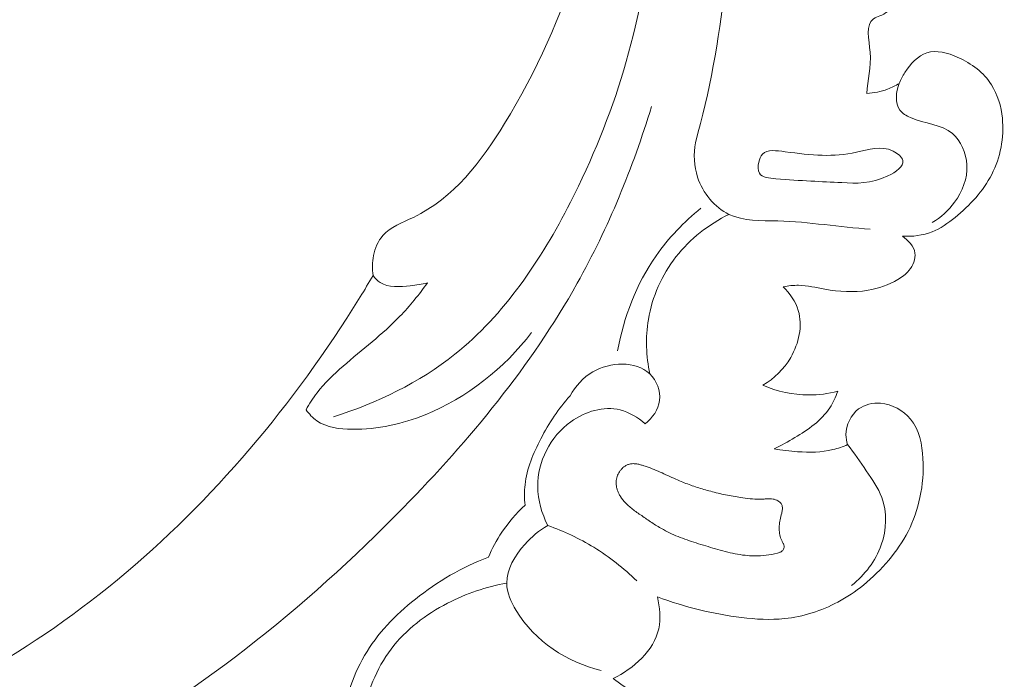
# Model space of a CAD drawing. Units: centimetres. Extents: x 793 to 1117, y -191 to 62.
# Drawn here: x 974 to 980, y -69 to -65 of the extents above; entities that cross this region are included whole.
import ezdxf

# ---------------------------------------------------------------- set-up
doc = ezdxf.new("R2010")
doc.units = ezdxf.units.CM
doc.header["$MEASUREMENT"] = 0
doc.layers.add('layer 1', color=7, linetype='Continuous')

msp = doc.modelspace()

# ---------------------------------------------------------------- linework, layer by layer
at = {"layer": 'layer 1', "color": 250, "lineweight": 20}
for points, knots in [([(978.21603, -66.17763), (978.29971, -65.87552), (978.35854, -65.56582), (978.3896, -65.25257), (978.3896, -65.25257), (978.43437, -64.80256), (978.42204, -64.34526), (978.35713, -63.89777)], [0, 0, 0, 0, 0.3333333, 0.3333333, 0.3333333, 0.3333333, 1, 1, 1, 1]), ([(976.29794, -66.96843), (976.29178, -66.92908), (976.29252, -66.88868), (976.3008, -66.84904), (976.3008, -66.84904), (976.30987, -66.80536), (976.3281, -66.76256), (976.35603, -66.73035), (976.35603, -66.73035), (976.40144, -66.67791), (976.47279, -66.65346), (976.53837, -66.62171), (976.53837, -66.62171), (976.77873, -66.50523), (976.94085, -66.29099), (977.08099, -66.06354), (977.08099, -66.06354), (977.4614, -65.44601), (977.67925, -64.73056), (977.65489, -64.02164)], [0, 0, 0, 0, 0.1666667, 0.1666667, 0.1666667, 0.1666667, 0.3333333, 0.3333333, 0.3333333, 0.3333333, 0.5, 0.5, 0.5, 0.5, 0.6666667, 0.6666667, 0.6666667, 0.6666667, 1, 1, 1, 1]), ([(976.06274, -67.80841), (976.32121, -67.72711), (976.57323, -67.60478), (976.78473, -67.43642), (976.78473, -67.43642), (977.08051, -67.20099), (977.29691, -66.8755), (977.47226, -66.53208), (977.47226, -66.53208), (977.73148, -66.02444), (977.90081, -65.47773), (977.94969, -64.91697), (977.94969, -64.91697), (977.9711, -64.67085), (977.96939, -64.42212), (977.94755, -64.17582)], [0, 0, 0, 0, 0.2, 0.2, 0.2, 0.2, 0.4, 0.4, 0.4, 0.4, 0.6, 0.6, 0.6, 0.6, 1, 1, 1, 1]), ([(979.42445, -64.99336), (979.45717, -65.02734), (979.48155, -65.0703), (979.49394, -65.11673), (979.49394, -65.11673), (979.49927, -65.13687), (979.50246, -65.15767), (979.50042, -65.17758), (979.50042, -65.17758), (979.49724, -65.21075), (979.4799, -65.24161), (979.46244, -65.27167), (979.46244, -65.27167), (979.44217, -65.30643), (979.42182, -65.34011), (979.39477, -65.36774), (979.39477, -65.36774), (979.37223, -65.39073), (979.34514, -65.40965), (979.31408, -65.42293), (979.31408, -65.42293), (979.30102, -65.42861), (979.28709, -65.43331), (979.27649, -65.44037), (979.27649, -65.44037), (979.22568, -65.47422), (979.24996, -65.56365), (979.25567, -65.63888), (979.25567, -65.63888), (979.26278, -65.7316), (979.24161, -65.80246), (979.23626, -65.88447)], [0, 0, 0, 0, 0.1111111, 0.1111111, 0.1111111, 0.1111111, 0.2222222, 0.2222222, 0.2222222, 0.2222222, 0.3333333, 0.3333333, 0.3333333, 0.3333333, 0.4444444, 0.4444444, 0.4444444, 0.4444444, 0.5555556, 0.5555556, 0.5555556, 0.5555556, 0.6666667, 0.6666667, 0.6666667, 0.6666667, 0.7777778, 0.7777778, 0.7777778, 0.7777778, 1, 1, 1, 1]), ([(979.42836, -65.82491), (979.4377, -65.80201), (979.44927, -65.78068), (979.46302, -65.75955), (979.46302, -65.75955), (979.49562, -65.70918), (979.53997, -65.65946), (979.59354, -65.64243), (979.59354, -65.64243), (979.65024, -65.62437), (979.71732, -65.64279), (979.77779, -65.66998), (979.77779, -65.66998), (979.86113, -65.70729), (979.93189, -65.76103), (979.97749, -65.83259), (979.97749, -65.83259), (980.01465, -65.89095), (980.03511, -65.96121), (980.0423, -66.03213), (980.0423, -66.03213), (980.05403, -66.14783), (980.03092, -66.26557), (979.97931, -66.36654), (979.97931, -66.36654), (979.92818, -66.4665), (979.84916, -66.54986), (979.76141, -66.62176), (979.76141, -66.62176), (979.71919, -66.65643), (979.67498, -66.68834), (979.62497, -66.70818), (979.62497, -66.70818), (979.56949, -66.7301), (979.50714, -66.7371), (979.4473, -66.73345)], [0, 0, 0, 0, 0.1, 0.1, 0.1, 0.1, 0.2, 0.2, 0.2, 0.2, 0.3, 0.3, 0.3, 0.3, 0.4, 0.4, 0.4, 0.4, 0.5, 0.5, 0.5, 0.5, 0.6, 0.6, 0.6, 0.6, 0.7, 0.7, 0.7, 0.7, 0.8, 0.8, 0.8, 0.8, 1, 1, 1, 1]), ([(979.23626, -65.88447), (979.27826, -65.88207), (979.32026, -65.87361), (979.35967, -65.85869), (979.35967, -65.85869), (979.38364, -65.84963), (979.40663, -65.83817), (979.42836, -65.82491)], [0, 0, 0, 0, 0.3333333, 0.3333333, 0.3333333, 0.3333333, 1, 1, 1, 1]), ([(979.6257, -66.65338), (979.67707, -66.62238), (979.72236, -66.58091), (979.75832, -66.53162), (979.75832, -66.53162), (979.80482, -66.46784), (979.83583, -66.3909), (979.83142, -66.30999), (979.83142, -66.30999), (979.82751, -66.23906), (979.7964, -66.16516), (979.74578, -66.12276), (979.74578, -66.12276), (979.68005, -66.06766), (979.58149, -66.06576), (979.49604, -66.02817), (979.49604, -66.02817), (979.47128, -66.01724), (979.44767, -66.00338), (979.43279, -65.98316), (979.43279, -65.98316), (979.40252, -65.94172), (979.40914, -65.87378), (979.42836, -65.82491)], [0, 0, 0, 0, 0.1428571, 0.1428571, 0.1428571, 0.1428571, 0.2857143, 0.2857143, 0.2857143, 0.2857143, 0.4285714, 0.4285714, 0.4285714, 0.4285714, 0.5714286, 0.5714286, 0.5714286, 0.5714286, 0.7142857, 0.7142857, 0.7142857, 0.7142857, 1, 1, 1, 1]), ([(969.18712, -69.52898), (969.26027, -69.56407), (969.33175, -69.60158), (969.41257, -69.62011), (969.41257, -69.62011), (969.47655, -69.63484), (969.5464, -69.63771), (969.59786, -69.67124), (969.59786, -69.67124), (969.63597, -69.696), (969.66395, -69.73757), (969.69411, -69.77657), (969.69411, -69.77657), (969.87825, -70.01568), (970.13868, -70.16167), (970.41038, -70.27517), (970.41038, -70.27517), (970.93258, -70.49355), (971.49621, -70.59191), (972.05409, -70.57904), (972.05409, -70.57904), (972.90338, -70.55965), (973.73932, -70.28271), (974.48877, -69.87823), (974.48877, -69.87823), (975.23194, -69.47722), (975.8901, -68.95094), (976.47795, -68.34958), (976.47795, -68.34958), (976.87356, -67.94492), (977.23737, -67.50633), (977.51272, -67.01415), (977.51272, -67.01415), (977.69825, -66.68258), (977.84367, -66.32678), (977.95458, -65.96279)], [0, 0, 0, 0, 0.1, 0.1, 0.1, 0.1, 0.2, 0.2, 0.2, 0.2, 0.3, 0.3, 0.3, 0.3, 0.4, 0.4, 0.4, 0.4, 0.5, 0.5, 0.5, 0.5, 0.6, 0.6, 0.6, 0.6, 0.7, 0.7, 0.7, 0.7, 0.8, 0.8, 0.8, 0.8, 1, 1, 1, 1]), ([(979.2562, -66.69148), (979.07279, -66.68086), (978.89534, -66.64806), (978.70693, -66.64308), (978.70693, -66.64308), (978.60668, -66.64046), (978.50329, -66.6457), (978.41582, -66.60387), (978.41582, -66.60387), (978.33017, -66.56291), (978.26005, -66.47681), (978.22912, -66.38304), (978.22912, -66.38304), (978.20703, -66.31606), (978.20497, -66.24522), (978.21603, -66.17763)], [0, 0, 0, 0, 0.2, 0.2, 0.2, 0.2, 0.4, 0.4, 0.4, 0.4, 0.6, 0.6, 0.6, 0.6, 1, 1, 1, 1]), ([(978.59282, -66.2933), (978.59714, -66.27454), (978.60463, -66.25725), (978.616, -66.2458), (978.616, -66.2458), (978.64483, -66.21655), (978.69887, -66.22431), (978.74954, -66.23115), (978.74954, -66.23115), (978.90953, -66.25267), (979.03593, -66.2654), (979.17424, -66.23468), (979.17424, -66.23468), (979.24547, -66.21891), (979.31988, -66.19171), (979.39277, -66.22762), (979.39277, -66.22762), (979.41939, -66.24078), (979.44573, -66.26226), (979.45019, -66.28372), (979.45019, -66.28372), (979.45728, -66.31805), (979.40784, -66.35237), (979.36131, -66.37508), (979.36131, -66.37508), (979.26034, -66.42433), (979.17306, -66.41952), (979.08713, -66.4153), (979.08713, -66.4153), (978.96537, -66.40922), (978.8463, -66.40434), (978.69427, -66.39196), (978.69427, -66.39196), (978.65483, -66.3887), (978.61311, -66.38493), (978.59723, -66.35917), (978.59723, -66.35917), (978.58702, -66.34253), (978.58748, -66.31665), (978.59282, -66.2933)], [0, 0, 0, 0, 0.0909091, 0.0909091, 0.0909091, 0.0909091, 0.1818182, 0.1818182, 0.1818182, 0.1818182, 0.2727273, 0.2727273, 0.2727273, 0.2727273, 0.3636364, 0.3636364, 0.3636364, 0.3636364, 0.4545455, 0.4545455, 0.4545455, 0.4545455, 0.5454545, 0.5454545, 0.5454545, 0.5454545, 0.6363636, 0.6363636, 0.6363636, 0.6363636, 0.7272727, 0.7272727, 0.7272727, 0.7272727, 0.8181818, 0.8181818, 0.8181818, 0.8181818, 1, 1, 1, 1]), ([(978.24877, -66.56733), (978.14776, -66.64873), (978.05657, -66.74364), (977.98192, -66.8508), (977.98192, -66.8508), (977.86502, -67.01856), (977.78865, -67.21617), (977.75299, -67.41705)], [0, 0, 0, 0, 0.3333333, 0.3333333, 0.3333333, 0.3333333, 1, 1, 1, 1]), ([(977.94428, -67.55342), (977.92261, -67.44743), (977.91858, -67.33678), (977.93634, -67.22963), (977.93634, -67.22963), (977.95879, -67.0942), (978.01608, -66.96444), (978.10052, -66.85655), (978.10052, -66.85655), (978.18436, -66.74936), (978.29511, -66.66372), (978.41582, -66.60387)], [0, 0, 0, 0, 0.25, 0.25, 0.25, 0.25, 0.5, 0.5, 0.5, 0.5, 1, 1, 1, 1]), ([(979.4473, -66.73345), (979.48211, -66.75671), (979.51674, -66.79365), (979.52246, -66.83423), (979.52246, -66.83423), (979.52758, -66.86996), (979.51031, -66.90859), (979.48634, -66.93775), (979.48634, -66.93775), (979.46783, -66.96041), (979.44528, -66.97734), (979.42117, -66.99194), (979.42117, -66.99194), (979.36739, -67.02455), (979.30583, -67.04549), (979.24312, -67.05593), (979.24312, -67.05593), (979.158, -67.06993), (979.07095, -67.06443), (978.98563, -67.04925), (978.98563, -67.04925), (978.93357, -67.03996), (978.88219, -67.02697), (978.83005, -67.02608), (978.83005, -67.02608), (978.79948, -67.02545), (978.76865, -67.02907), (978.73853, -67.03441)], [0, 0, 0, 0, 0.125, 0.125, 0.125, 0.125, 0.25, 0.25, 0.25, 0.25, 0.375, 0.375, 0.375, 0.375, 0.5, 0.5, 0.5, 0.5, 0.625, 0.625, 0.625, 0.625, 0.75, 0.75, 0.75, 0.75, 1, 1, 1, 1]), ([(969.9362, -70.0141), (970.23363, -70.08306), (970.53736, -70.12781), (970.84223, -70.14247), (970.84223, -70.14247), (971.50623, -70.17446), (972.17527, -70.06388), (972.80874, -69.85515), (972.80874, -69.85515), (973.48193, -69.63339), (974.11507, -69.30066), (974.66893, -68.8654), (974.66893, -68.8654), (975.24924, -68.40943), (975.74259, -67.84084), (976.14199, -67.22138), (976.14199, -67.22138), (976.19577, -67.13808), (976.24781, -67.05384), (976.29794, -66.96843)], [0, 0, 0, 0, 0.1666667, 0.1666667, 0.1666667, 0.1666667, 0.3333333, 0.3333333, 0.3333333, 0.3333333, 0.5, 0.5, 0.5, 0.5, 0.6666667, 0.6666667, 0.6666667, 0.6666667, 1, 1, 1, 1]), ([(976.62212, -67.01215), (976.57121, -67.08135), (976.51744, -67.14897), (976.45803, -67.21059), (976.45803, -67.21059), (976.35413, -67.3185), (976.23316, -67.40825), (976.11967, -67.50752), (976.11967, -67.50752), (976.06381, -67.55641), (976.00973, -67.60745), (975.96494, -67.66624), (975.96494, -67.66624), (975.94054, -67.69812), (975.91893, -67.73228), (975.89946, -67.76743)], [0, 0, 0, 0, 0.2, 0.2, 0.2, 0.2, 0.4, 0.4, 0.4, 0.4, 0.6, 0.6, 0.6, 0.6, 1, 1, 1, 1]), ([(976.29794, -66.96843), (976.31005, -66.98409), (976.32417, -66.99909), (976.34041, -67.00979), (976.34041, -67.00979), (976.38984, -67.04248), (976.45794, -67.03508), (976.51946, -67.02833), (976.51946, -67.02833), (976.55511, -67.0244), (976.58852, -67.02069), (976.62212, -67.01215)], [0, 0, 0, 0, 0.25, 0.25, 0.25, 0.25, 0.5, 0.5, 0.5, 0.5, 1, 1, 1, 1]), ([(978.73853, -67.03441), (978.77794, -67.0741), (978.81184, -67.12284), (978.82795, -67.17637), (978.82795, -67.17637), (978.85535, -67.26705), (978.83181, -67.37147), (978.78302, -67.45534), (978.78302, -67.45534), (978.74253, -67.52509), (978.68454, -67.58055), (978.61785, -67.621)], [0, 0, 0, 0, 0.25, 0.25, 0.25, 0.25, 0.5, 0.5, 0.5, 0.5, 1, 1, 1, 1]), ([(975.89946, -67.76743), (975.91732, -67.79167), (975.93856, -67.81456), (975.96302, -67.8318), (975.96302, -67.8318), (976.02194, -67.87334), (976.09934, -67.88238), (976.17438, -67.88313), (976.17438, -67.88313), (976.32752, -67.88467), (976.47123, -67.85179), (976.60778, -67.79625), (976.60778, -67.79625), (976.85542, -67.69538), (977.07961, -67.51974), (977.2414, -67.30753)], [0, 0, 0, 0, 0.2, 0.2, 0.2, 0.2, 0.4, 0.4, 0.4, 0.4, 0.6, 0.6, 0.6, 0.6, 1, 1, 1, 1]), ([(977.918, -67.85046), (977.95957, -67.81529), (977.99654, -67.76584), (978.00327, -67.71095), (978.00327, -67.71095), (978.01015, -67.65494), (977.98559, -67.59328), (977.94428, -67.55342), (977.94428, -67.55342), (977.86056, -67.47279), (977.70828, -67.48184), (977.6055, -67.54084), (977.6055, -67.54084), (977.5458, -67.57513), (977.50281, -67.62645), (977.47057, -67.68349)], [0, 0, 0, 0, 0.2, 0.2, 0.2, 0.2, 0.4, 0.4, 0.4, 0.4, 0.6, 0.6, 0.6, 0.6, 1, 1, 1, 1]), ([(978.61785, -67.621), (978.70344, -67.65746), (978.79712, -67.67856), (978.89025, -67.67884), (978.89025, -67.67884), (978.94862, -67.67896), (979.00673, -67.67106), (979.06286, -67.65635)], [0, 0, 0, 0, 0.3333333, 0.3333333, 0.3333333, 0.3333333, 1, 1, 1, 1]), ([(979.06286, -67.65635), (979.05095, -67.69097), (979.03569, -67.72502), (979.01569, -67.7554), (979.01569, -67.7554), (978.96563, -67.83141), (978.88615, -67.8849), (978.80719, -67.93269), (978.80719, -67.93269), (978.767, -67.95707), (978.72687, -67.97988), (978.68456, -67.99921)], [0, 0, 0, 0, 0.25, 0.25, 0.25, 0.25, 0.5, 0.5, 0.5, 0.5, 1, 1, 1, 1]), ([(977.47057, -67.68349), (977.4018, -67.76031), (977.34511, -67.84687), (977.29657, -67.9394), (977.29657, -67.9394), (977.25119, -68.02556), (977.21301, -68.11677), (977.20241, -68.21258), (977.20241, -68.21258), (977.19796, -68.25293), (977.19841, -68.29405), (977.20213, -68.33466)], [0, 0, 0, 0, 0.25, 0.25, 0.25, 0.25, 0.5, 0.5, 0.5, 0.5, 1, 1, 1, 1]), ([(979.12169, -67.97404), (979.11577, -67.9551), (979.112, -67.93552), (979.11186, -67.9154), (979.11186, -67.9154), (979.11143, -67.85746), (979.14071, -67.79626), (979.18723, -67.76193), (979.18723, -67.76193), (979.22389, -67.73497), (979.27113, -67.72461), (979.31735, -67.72831), (979.31735, -67.72831), (979.38645, -67.73365), (979.45314, -67.77019), (979.49613, -67.82252), (979.49613, -67.82252), (979.54836, -67.8863), (979.56537, -67.97351), (979.57009, -68.05759), (979.57009, -68.05759), (979.57466, -68.13673), (979.56832, -68.21306), (979.55231, -68.28814), (979.55231, -68.28814), (979.53738, -68.35809), (979.51381, -68.427), (979.48133, -68.49093), (979.48133, -68.49093), (979.45013, -68.5521), (979.4106, -68.6087), (979.36645, -68.6613), (979.36645, -68.6613), (979.32087, -68.71564), (979.27034, -68.76571), (979.21533, -68.81015), (979.21533, -68.81015), (979.16811, -68.84831), (979.11765, -68.88227), (979.06394, -68.91091), (979.06394, -68.91091), (978.96585, -68.96338), (978.85709, -68.99831), (978.74649, -69.00976), (978.74649, -69.00976), (978.66139, -69.01856), (978.57523, -69.01339), (978.48996, -69.00285), (978.48996, -69.00285), (978.4061, -68.99248), (978.3231, -68.97703), (978.24104, -68.95705), (978.24104, -68.95705), (978.15607, -68.93643), (978.07206, -68.911), (977.98979, -68.88095)], [0, 0, 0, 0, 0.0666667, 0.0666667, 0.0666667, 0.0666667, 0.1333333, 0.1333333, 0.1333333, 0.1333333, 0.2, 0.2, 0.2, 0.2, 0.2666667, 0.2666667, 0.2666667, 0.2666667, 0.3333333, 0.3333333, 0.3333333, 0.3333333, 0.4, 0.4, 0.4, 0.4, 0.4666667, 0.4666667, 0.4666667, 0.4666667, 0.5333333, 0.5333333, 0.5333333, 0.5333333, 0.6, 0.6, 0.6, 0.6, 0.6666667, 0.6666667, 0.6666667, 0.6666667, 0.7333333, 0.7333333, 0.7333333, 0.7333333, 0.8, 0.8, 0.8, 0.8, 0.8666667, 0.8666667, 0.8666667, 0.8666667, 1, 1, 1, 1]), ([(977.33767, -68.45599), (977.30185, -68.38433), (977.27827, -68.30447), (977.2777, -68.22363), (977.2777, -68.22363), (977.27667, -68.07665), (977.35158, -67.92669), (977.47501, -67.83782), (977.47501, -67.83782), (977.56089, -67.77608), (977.67022, -67.74387), (977.76823, -67.76794), (977.76823, -67.76794), (977.82345, -67.78149), (977.87512, -67.81283), (977.918, -67.85046)], [0, 0, 0, 0, 0.2, 0.2, 0.2, 0.2, 0.4, 0.4, 0.4, 0.4, 0.6, 0.6, 0.6, 0.6, 1, 1, 1, 1]), ([(978.68456, -67.99921), (978.73051, -68.00829), (978.77712, -68.01347), (978.82406, -68.01647), (978.82406, -68.01647), (978.8947, -68.02101), (978.96632, -68.02062), (979.0343, -68.00407), (979.0343, -68.00407), (979.06426, -67.99671), (979.09353, -67.98634), (979.12169, -67.97404)], [0, 0, 0, 0, 0.25, 0.25, 0.25, 0.25, 0.5, 0.5, 0.5, 0.5, 1, 1, 1, 1]), ([(979.12169, -67.97404), (979.16114, -68.02456), (979.19639, -68.07783), (979.233, -68.13105), (979.233, -68.13105), (979.26775, -68.18155), (979.30384, -68.23214), (979.32488, -68.28894), (979.32488, -68.28894), (979.3574, -68.37692), (979.35364, -68.47995), (979.32223, -68.5706), (979.32223, -68.5706), (979.28876, -68.66741), (979.22373, -68.75006), (979.14563, -68.81171)], [0, 0, 0, 0, 0.2, 0.2, 0.2, 0.2, 0.4, 0.4, 0.4, 0.4, 0.6, 0.6, 0.6, 0.6, 1, 1, 1, 1]), ([(977.75625, -68.14936), (977.75858, -68.14453), (977.76123, -68.13995), (977.76415, -68.13554), (977.76415, -68.13554), (977.76714, -68.13108), (977.7704, -68.12679), (977.77398, -68.12276), (977.77398, -68.12276), (977.77742, -68.11871), (977.78119, -68.11491), (977.78513, -68.11135), (977.78513, -68.11135), (977.78892, -68.10791), (977.79304, -68.10473), (977.7974, -68.10187), (977.7974, -68.10187), (977.80253, -68.09853), (977.80796, -68.09559), (977.81365, -68.09347), (977.81365, -68.09347), (977.82049, -68.09071), (977.82777, -68.089), (977.83522, -68.08817), (977.83522, -68.08817), (977.84245, -68.08738), (977.84965, -68.08738), (977.85698, -68.08803), (977.85698, -68.08803), (977.86417, -68.08866), (977.87143, -68.08988), (977.87849, -68.09149), (977.87849, -68.09149), (977.88564, -68.09305), (977.89266, -68.09494), (977.8996, -68.09704), (977.8996, -68.09704), (977.90309, -68.09813), (977.90659, -68.09922), (977.91008, -68.10031), (977.91008, -68.10031), (977.9183, -68.10293), (977.92643, -68.10575), (977.93461, -68.10865), (977.93461, -68.10865), (977.95056, -68.11439), (977.96629, -68.12068), (977.98191, -68.12731), (977.98191, -68.12731), (978.01363, -68.1407), (978.04477, -68.15531), (978.0761, -68.1695), (978.0761, -68.1695), (978.09119, -68.17642), (978.10637, -68.18314), (978.12166, -68.18951), (978.12166, -68.18951), (978.13418, -68.19475), (978.14672, -68.19985), (978.15943, -68.20468), (978.15943, -68.20468), (978.18486, -68.21435), (978.21051, -68.22333), (978.23648, -68.23157), (978.23648, -68.23157), (978.26312, -68.24003), (978.29008, -68.24776), (978.31719, -68.25486), (978.31719, -68.25486), (978.34686, -68.2625), (978.37671, -68.26938), (978.40674, -68.27536), (978.40674, -68.27536), (978.43711, -68.28145), (978.46767, -68.28664), (978.49836, -68.29085), (978.49836, -68.29085), (978.51748, -68.29351), (978.53657, -68.29581), (978.55578, -68.29726), (978.55578, -68.29726), (978.57392, -68.29865), (978.59221, -68.29942), (978.61039, -68.2989), (978.61039, -68.2989), (978.61741, -68.29865), (978.62436, -68.29833), (978.63135, -68.29773), (978.63135, -68.29773), (978.63473, -68.29752), (978.63813, -68.29717), (978.64144, -68.29688), (978.64144, -68.29688), (978.64764, -68.29639), (978.65395, -68.29605), (978.66021, -68.29614), (978.66021, -68.29614), (978.66618, -68.29633), (978.67217, -68.29688), (978.67808, -68.298), (978.67808, -68.298), (978.68316, -68.299), (978.6882, -68.30029), (978.6931, -68.30206), (978.6931, -68.30206), (978.69767, -68.30371), (978.7022, -68.30564), (978.70647, -68.3079), (978.70647, -68.3079), (978.70873, -68.30919), (978.71091, -68.31053), (978.71301, -68.31194), (978.71301, -68.31194), (978.71713, -68.31482), (978.72098, -68.31817), (978.72418, -68.32214), (978.72418, -68.32214), (978.72579, -68.32406), (978.72724, -68.3261), (978.72839, -68.32824), (978.72839, -68.32824), (978.72996, -68.33108), (978.73122, -68.33402), (978.73204, -68.33705), (978.73204, -68.33705), (978.73294, -68.34065), (978.73353, -68.34436), (978.73363, -68.34808), (978.73363, -68.34808), (978.7338, -68.35174), (978.7336, -68.35556), (978.73327, -68.35923), (978.73327, -68.35923), (978.73287, -68.36296), (978.73232, -68.36666), (978.73164, -68.37036), (978.73164, -68.37036), (978.73089, -68.37397), (978.73014, -68.37758), (978.72939, -68.38119), (978.72939, -68.38119), (978.72641, -68.3945), (978.72337, -68.40772), (978.72066, -68.42106), (978.72066, -68.42106), (978.71822, -68.43344), (978.71615, -68.44579), (978.71511, -68.45835), (978.71511, -68.45835), (978.71423, -68.47028), (978.71426, -68.48226), (978.7156, -68.49413), (978.7156, -68.49413), (978.71687, -68.50591), (978.71943, -68.51771), (978.72326, -68.52904), (978.72326, -68.52904), (978.72524, -68.53471), (978.72752, -68.54027), (978.7301, -68.54574), (978.7301, -68.54574), (978.73107, -68.54764), (978.73204, -68.54955), (978.73309, -68.55139), (978.73309, -68.55139), (978.73436, -68.55369), (978.73563, -68.556), (978.73677, -68.55828), (978.73677, -68.55828), (978.7379, -68.56056), (978.7391, -68.56293), (978.74009, -68.56519), (978.74009, -68.56519), (978.74113, -68.56768), (978.74201, -68.57028), (978.7426, -68.57285), (978.7426, -68.57285), (978.74326, -68.57551), (978.74362, -68.57826), (978.74362, -68.58104), (978.74362, -68.58104), (978.74363, -68.58432), (978.74314, -68.58761), (978.74225, -68.5907), (978.74225, -68.5907), (978.74133, -68.59394), (978.74002, -68.59698), (978.73824, -68.59974), (978.73824, -68.59974), (978.73656, -68.60231), (978.73461, -68.6047), (978.73242, -68.60677), (978.73242, -68.60677), (978.73041, -68.60858), (978.72821, -68.61015), (978.72581, -68.61163), (978.72581, -68.61163), (978.72351, -68.6129), (978.72115, -68.6141), (978.71867, -68.61513), (978.71867, -68.61513), (978.71393, -68.61702), (978.70891, -68.61838), (978.70397, -68.61967), (978.70397, -68.61967), (978.68183, -68.62554), (978.65932, -68.62993), (978.63656, -68.63287), (978.63656, -68.63287), (978.61462, -68.63555), (978.59249, -68.63686), (978.57035, -68.63666), (978.57035, -68.63666), (978.55582, -68.63652), (978.54137, -68.63581), (978.52699, -68.63454), (978.52699, -68.63454), (978.50704, -68.63278), (978.48722, -68.63003), (978.46743, -68.6265), (978.46743, -68.6265), (978.44755, -68.62303), (978.42779, -68.61872), (978.40815, -68.61393), (978.40815, -68.61393), (978.38858, -68.60922), (978.36908, -68.60395), (978.34976, -68.59841), (978.34976, -68.59841), (978.3303, -68.59286), (978.31087, -68.58703), (978.29158, -68.58121), (978.29158, -68.58121), (978.27271, -68.57545), (978.25391, -68.56976), (978.23512, -68.56394), (978.23512, -68.56394), (978.19823, -68.55252), (978.16156, -68.54042), (978.12549, -68.52647), (978.12549, -68.52647), (978.09119, -68.51318), (978.05755, -68.49811), (978.02532, -68.48031), (978.02532, -68.48031), (978.01488, -68.47448), (978.00453, -68.46845), (977.99427, -68.46222), (977.99427, -68.46222), (977.98404, -68.45585), (977.97394, -68.4495), (977.96388, -68.44287), (977.96388, -68.44287), (977.95368, -68.43622), (977.9435, -68.42943), (977.93348, -68.42252), (977.93348, -68.42252), (977.92338, -68.41566), (977.91329, -68.40867), (977.90327, -68.40176), (977.90327, -68.40176), (977.89397, -68.3953), (977.88468, -68.38883), (977.87538, -68.38237), (977.87538, -68.38237), (977.86602, -68.37583), (977.85681, -68.3693), (977.84777, -68.36251), (977.84777, -68.36251), (977.83939, -68.3561), (977.83117, -68.34956), (977.82327, -68.34277), (977.82327, -68.34277), (977.81531, -68.33591), (977.8076, -68.32872), (977.80037, -68.32117), (977.80037, -68.32117), (977.78898, -68.30938), (977.77871, -68.29659), (977.77, -68.28271), (977.77, -68.28271), (977.76644, -68.27712), (977.76325, -68.27137), (977.76037, -68.26551), (977.76037, -68.26551), (977.75748, -68.25965), (977.75491, -68.25355), (977.7527, -68.24742), (977.7527, -68.24742), (977.75059, -68.24159), (977.74886, -68.2356), (977.74749, -68.22958), (977.74749, -68.22958), (977.74627, -68.22358), (977.74534, -68.21747), (977.74484, -68.21128), (977.74484, -68.21128), (977.74403, -68.20091), (977.74438, -68.1904), (977.74619, -68.18015), (977.74619, -68.18015), (977.74813, -68.16942), (977.75145, -68.15901), (977.75625, -68.14936)], [0, 0, 0, 0, 0.012987, 0.012987, 0.012987, 0.012987, 0.025974, 0.025974, 0.025974, 0.025974, 0.038961, 0.038961, 0.038961, 0.038961, 0.0519481, 0.0519481, 0.0519481, 0.0519481, 0.0649351, 0.0649351, 0.0649351, 0.0649351, 0.0779221, 0.0779221, 0.0779221, 0.0779221, 0.0909091, 0.0909091, 0.0909091, 0.0909091, 0.1038961, 0.1038961, 0.1038961, 0.1038961, 0.1168831, 0.1168831, 0.1168831, 0.1168831, 0.1298701, 0.1298701, 0.1298701, 0.1298701, 0.1428571, 0.1428571, 0.1428571, 0.1428571, 0.1558442, 0.1558442, 0.1558442, 0.1558442, 0.1688312, 0.1688312, 0.1688312, 0.1688312, 0.1818182, 0.1818182, 0.1818182, 0.1818182, 0.1948052, 0.1948052, 0.1948052, 0.1948052, 0.2077922, 0.2077922, 0.2077922, 0.2077922, 0.2207792, 0.2207792, 0.2207792, 0.2207792, 0.2337662, 0.2337662, 0.2337662, 0.2337662, 0.2467532, 0.2467532, 0.2467532, 0.2467532, 0.2597403, 0.2597403, 0.2597403, 0.2597403, 0.2727273, 0.2727273, 0.2727273, 0.2727273, 0.2857143, 0.2857143, 0.2857143, 0.2857143, 0.2987013, 0.2987013, 0.2987013, 0.2987013, 0.3116883, 0.3116883, 0.3116883, 0.3116883, 0.3246753, 0.3246753, 0.3246753, 0.3246753, 0.3376623, 0.3376623, 0.3376623, 0.3376623, 0.3506494, 0.3506494, 0.3506494, 0.3506494, 0.3636364, 0.3636364, 0.3636364, 0.3636364, 0.3766234, 0.3766234, 0.3766234, 0.3766234, 0.3896104, 0.3896104, 0.3896104, 0.3896104, 0.4025974, 0.4025974, 0.4025974, 0.4025974, 0.4155844, 0.4155844, 0.4155844, 0.4155844, 0.4285714, 0.4285714, 0.4285714, 0.4285714, 0.4415584, 0.4415584, 0.4415584, 0.4415584, 0.4545455, 0.4545455, 0.4545455, 0.4545455, 0.4675325, 0.4675325, 0.4675325, 0.4675325, 0.4805195, 0.4805195, 0.4805195, 0.4805195, 0.4935065, 0.4935065, 0.4935065, 0.4935065, 0.5064935, 0.5064935, 0.5064935, 0.5064935, 0.5194805, 0.5194805, 0.5194805, 0.5194805, 0.5324675, 0.5324675, 0.5324675, 0.5324675, 0.5454545, 0.5454545, 0.5454545, 0.5454545, 0.5584416, 0.5584416, 0.5584416, 0.5584416, 0.5714286, 0.5714286, 0.5714286, 0.5714286, 0.5844156, 0.5844156, 0.5844156, 0.5844156, 0.5974026, 0.5974026, 0.5974026, 0.5974026, 0.6103896, 0.6103896, 0.6103896, 0.6103896, 0.6233766, 0.6233766, 0.6233766, 0.6233766, 0.6363636, 0.6363636, 0.6363636, 0.6363636, 0.6493506, 0.6493506, 0.6493506, 0.6493506, 0.6623377, 0.6623377, 0.6623377, 0.6623377, 0.6753247, 0.6753247, 0.6753247, 0.6753247, 0.6883117, 0.6883117, 0.6883117, 0.6883117, 0.7012987, 0.7012987, 0.7012987, 0.7012987, 0.7142857, 0.7142857, 0.7142857, 0.7142857, 0.7272727, 0.7272727, 0.7272727, 0.7272727, 0.7402597, 0.7402597, 0.7402597, 0.7402597, 0.7532468, 0.7532468, 0.7532468, 0.7532468, 0.7662338, 0.7662338, 0.7662338, 0.7662338, 0.7792208, 0.7792208, 0.7792208, 0.7792208, 0.7922078, 0.7922078, 0.7922078, 0.7922078, 0.8051948, 0.8051948, 0.8051948, 0.8051948, 0.8181818, 0.8181818, 0.8181818, 0.8181818, 0.8311688, 0.8311688, 0.8311688, 0.8311688, 0.8441558, 0.8441558, 0.8441558, 0.8441558, 0.8571429, 0.8571429, 0.8571429, 0.8571429, 0.8701299, 0.8701299, 0.8701299, 0.8701299, 0.8831169, 0.8831169, 0.8831169, 0.8831169, 0.8961039, 0.8961039, 0.8961039, 0.8961039, 0.9090909, 0.9090909, 0.9090909, 0.9090909, 0.9220779, 0.9220779, 0.9220779, 0.9220779, 0.9350649, 0.9350649, 0.9350649, 0.9350649, 0.9480519, 0.9480519, 0.9480519, 0.9480519, 0.961039, 0.961039, 0.961039, 0.961039, 0.974026, 0.974026, 0.974026, 0.974026, 1, 1, 1, 1]), ([(977.20213, -68.33466), (977.15027, -68.38285), (977.10363, -68.43712), (977.06422, -68.49617), (977.06422, -68.49617), (977.03292, -68.54299), (977.00624, -68.59283), (976.98416, -68.64454)], [0, 0, 0, 0, 0.3333333, 0.3333333, 0.3333333, 0.3333333, 1, 1, 1, 1]), ([(977.33767, -68.45599), (977.28641, -68.48501), (977.24158, -68.52233), (977.20083, -68.56788), (977.20083, -68.56788), (977.14227, -68.63339), (977.09202, -68.71586), (977.0934, -68.79873), (977.0934, -68.79873), (977.0944, -68.85446), (977.11869, -68.91039), (977.14949, -68.96166), (977.14949, -68.96166), (977.26024, -69.1459), (977.45546, -69.27052), (977.65552, -69.31819)], [0, 0, 0, 0, 0.2, 0.2, 0.2, 0.2, 0.4, 0.4, 0.4, 0.4, 0.6, 0.6, 0.6, 0.6, 1, 1, 1, 1]), ([(977.86705, -68.78549), (977.78992, -68.70962), (977.70411, -68.64198), (977.61169, -68.5854), (977.61169, -68.5854), (977.52528, -68.53251), (977.43301, -68.48921), (977.33767, -68.45599)], [0, 0, 0, 0, 0.3333333, 0.3333333, 0.3333333, 0.3333333, 1, 1, 1, 1]), ([(976.98416, -68.64454), (976.82789, -68.7037), (976.68157, -68.78878), (976.54961, -68.89374), (976.54961, -68.89374), (976.43059, -68.98831), (976.32333, -69.09906), (976.24743, -69.22943), (976.24743, -69.22943), (976.20964, -69.29418), (976.1797, -69.36385), (976.15639, -69.43522)], [0, 0, 0, 0, 0.25, 0.25, 0.25, 0.25, 0.5, 0.5, 0.5, 0.5, 1, 1, 1, 1]), ([(977.0934, -68.79873), (976.97114, -68.81995), (976.85235, -68.86037), (976.74126, -68.91796), (976.74126, -68.91796), (976.61186, -68.98503), (976.49292, -69.07512), (976.40557, -69.1907), (976.40557, -69.1907), (976.31713, -69.30763), (976.26113, -69.45068), (976.23458, -69.59484)], [0, 0, 0, 0, 0.25, 0.25, 0.25, 0.25, 0.5, 0.5, 0.5, 0.5, 1, 1, 1, 1]), ([(977.98979, -68.88095), (978.00506, -68.94221), (978.01155, -69.00849), (977.99788, -69.06975), (977.99788, -69.06975), (977.96876, -69.20048), (977.84767, -69.30789), (977.72699, -69.36532)], [0, 0, 0, 0, 0.3333333, 0.3333333, 0.3333333, 0.3333333, 1, 1, 1, 1]), ([(977.72699, -69.36532), (977.76561, -69.39663), (977.80698, -69.42545), (977.85157, -69.44697), (977.85157, -69.44697), (977.90608, -69.47333), (977.96526, -69.48888), (978.02248, -69.5091), (978.02248, -69.5091), (978.1114, -69.54071), (978.19552, -69.58361), (978.27484, -69.63731), (978.27484, -69.63731), (978.31912, -69.66728), (978.36192, -69.70055), (978.3929, -69.74258), (978.3929, -69.74258), (978.45781, -69.83093), (978.47033, -69.95828), (978.45025, -70.06913), (978.45025, -70.06913), (978.43885, -70.13204), (978.41694, -70.18969), (978.39301, -70.24751), (978.39301, -70.24751), (978.33792, -70.38126), (978.27264, -70.51605), (978.17171, -70.61913), (978.17171, -70.61913), (978.11193, -70.68028), (978.0396, -70.73027), (977.96017, -70.76325), (977.96017, -70.76325), (977.85922, -70.80516), (977.74674, -70.81958), (977.6375, -70.81089), (977.6375, -70.81089), (977.53591, -70.80261), (977.43714, -70.77445), (977.34205, -70.73648), (977.34205, -70.73648), (977.19733, -70.67863), (977.06103, -70.59834), (976.94303, -70.49757)], [0, 0, 0, 0, 0.0833333, 0.0833333, 0.0833333, 0.0833333, 0.1666667, 0.1666667, 0.1666667, 0.1666667, 0.25, 0.25, 0.25, 0.25, 0.3333333, 0.3333333, 0.3333333, 0.3333333, 0.4166667, 0.4166667, 0.4166667, 0.4166667, 0.5, 0.5, 0.5, 0.5, 0.5833333, 0.5833333, 0.5833333, 0.5833333, 0.6666667, 0.6666667, 0.6666667, 0.6666667, 0.75, 0.75, 0.75, 0.75, 0.8333333, 0.8333333, 0.8333333, 0.8333333, 1, 1, 1, 1])]:
    msp.add_open_spline(points, degree=3, knots=knots, dxfattribs=at)

doc.saveas('drawing.dxf')
